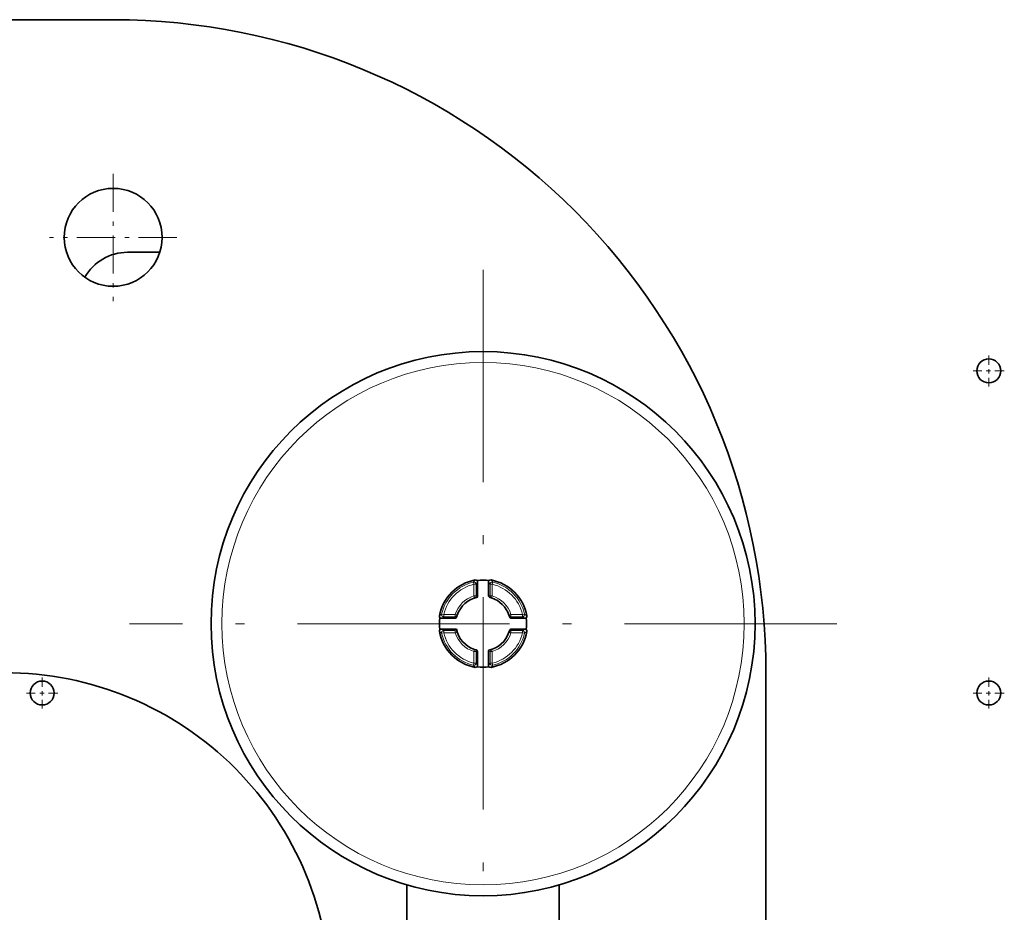
# Model space of a CAD drawing. Extents: x 0 to 420, y 0 to 297.
# Drawn here: x 266 to 288, y 204 to 224 of the extents above; entities that cross this region are included whole.
import ezdxf

# ---------------------------------------------------------------- set-up
doc = ezdxf.new("R2010")
doc.units = 0
doc.linetypes.add('DASHDOT', pattern=[18.5, 12, -3, 0.5, -3])

msp = doc.modelspace()

# ---------------------------------------------------------------- linework, layer by layer
at = {"color": 7, "lineweight": 35}
for p, q in [((258.778198, 224.311188), (267.778198, 224.311188)), ((268.109589, 218.968079), (268.849609, 218.968079)), ((276.153198, 211.428345), (276.143188, 211.427032)), ((276.153198, 211.388779), (276.153198, 211.428345)), ((276.153198, 211.388779), (276.153198, 211.08815)), ((276.403198, 211.388779), (276.403198, 211.428345)), ((276.403198, 211.08815), (276.403198, 211.388779)), ((276.153198, 211.08815), (276.153198, 211.048721)), ((276.149414, 211.04776), (276.153198, 211.048553)), ((276.472839, 211.030106), (276.440247, 211.03981)), ((275.674591, 210.598221), (275.684296, 210.630798)), ((276.872131, 210.630798), (276.881836, 210.598221)), ((275.325623, 210.561188), (275.286041, 210.561188)), ((275.626282, 210.561188), (275.325623, 210.561188)), ((277.230804, 210.561188), (276.930176, 210.561188)), ((277.230804, 210.561188), (277.270355, 210.561188)), ((275.325623, 210.311188), (275.286041, 210.311188)), ((275.325623, 210.311188), (275.626251, 210.311188)), ((275.626251, 210.311188), (275.66568, 210.311188)), ((275.666626, 210.307373), (275.665833, 210.311188)), ((276.881836, 210.274139), (276.872131, 210.241562)), ((276.930115, 210.311188), (277.230804, 210.311188)), ((277.230804, 210.311188), (277.270355, 210.311188)), ((276.11618, 209.83255), (276.083588, 209.842255)), ((276.153198, 209.784271), (276.153198, 209.483582)), ((276.407013, 209.824585), (276.403198, 209.823807)), ((276.403198, 209.78421), (276.403198, 209.823639)), ((276.403198, 209.483582), (276.403198, 209.78421)), ((276.153198, 209.483582), (276.153198, 209.444031)), ((276.403198, 209.483582), (276.403198, 209.444031)), ((276.403198, 209.444031), (276.413208, 209.445343)), ((282.778198, 209.311188), (282.778198, 197.186172)), ((274.528198, 202.410553), (274.528198, 204.436188)), ((278.028198, 202.410553), (278.028198, 204.436188))]:
    msp.add_line(p, q, dxfattribs=at)
at = {"color": 7, "linetype": 'DASHDOT', "lineweight": 13, "ltscale": 0.073125}
for p, q in [((267.778198, 220.773682), (267.778198, 217.848694)), ((269.240723, 219.311188), (266.315704, 219.311188))]:
    msp.add_line(p, q, dxfattribs=at)
at = {"color": 7, "linetype": 'DASHDOT', "lineweight": 13, "ltscale": 0.40625}
for p, q in [((276.278198, 218.561188), (276.278198, 202.311188)), ((284.403198, 210.436188), (268.153198, 210.436188))]:
    msp.add_line(p, q, dxfattribs=at)
at = {"color": 7, "linetype": 'DASHDOT', "lineweight": 13, "ltscale": 0.017875}
for p, q in [((287.897095, 216.600555), (287.897095, 215.885559)), ((288.254578, 216.243073), (287.539581, 216.243073)), ((266.147095, 209.200562), (266.147095, 208.485565)), ((287.897095, 209.200562), (287.897095, 208.485565)), ((266.504578, 208.843079), (265.789581, 208.843079)), ((288.254578, 208.843079), (287.539581, 208.843079))]:
    msp.add_line(p, q, dxfattribs=at)
at = {"color": 7, "lineweight": 13}
for p, q in [((276.096069, 211.439789), (276.056763, 211.390167)), ((276.068024, 211.34169), (276.056763, 211.390167)), ((276.117828, 211.34169), (276.068024, 211.34169)), ((276.068024, 211.077621), (276.068024, 211.34169)), ((276.153198, 211.388779), (276.117828, 211.34169)), ((276.117828, 211.077621), (276.117828, 211.34169)), ((276.438599, 211.34169), (276.403198, 211.388779)), ((276.438599, 211.077621), (276.438599, 211.34169)), ((276.438599, 211.34169), (276.488403, 211.34169)), ((276.499634, 211.390167), (276.460327, 211.439789)), ((276.488403, 211.34169), (276.499634, 211.390167)), ((276.488403, 211.077621), (276.488403, 211.34169)), ((276.117828, 211.077621), (276.068024, 211.077621)), ((276.083588, 211.030106), (276.068024, 211.077621)), ((276.438599, 211.077621), (276.488403, 211.077621)), ((276.472839, 211.030106), (276.488403, 211.077621)), ((275.274597, 210.618317), (275.324219, 210.657623)), ((275.372711, 210.646362), (275.324219, 210.657623)), ((275.372711, 210.646362), (275.63678, 210.646362)), ((275.372711, 210.646362), (275.372711, 210.596558)), ((275.684296, 210.630798), (275.63678, 210.646362)), ((275.63678, 210.646362), (275.63678, 210.596558)), ((276.872131, 210.630798), (276.919647, 210.646362)), ((277.183716, 210.646362), (276.919647, 210.646362)), ((276.919647, 210.596558), (276.919647, 210.646362)), ((277.232208, 210.657623), (277.183716, 210.646362)), ((277.183716, 210.596558), (277.183716, 210.646362)), ((277.28183, 210.618317), (277.232208, 210.657623)), ((275.325623, 210.561188), (275.372711, 210.596558)), ((275.372711, 210.596558), (275.63678, 210.596558)), ((277.183716, 210.596558), (276.919647, 210.596558)), ((277.230804, 210.561188), (277.183716, 210.596558)), ((275.274597, 210.254059), (275.324219, 210.214737)), ((275.372711, 210.225983), (275.324219, 210.214737)), ((275.325623, 210.311188), (275.372711, 210.275803)), ((275.63678, 210.275803), (275.372711, 210.275803)), ((275.372711, 210.275803), (275.372711, 210.225983)), ((275.63678, 210.225983), (275.372711, 210.225983)), ((275.63678, 210.275803), (275.63678, 210.225983)), ((275.684296, 210.241562), (275.63678, 210.225983)), ((276.872131, 210.241562), (276.919647, 210.225983)), ((277.183716, 210.275803), (276.919647, 210.275803)), ((276.919647, 210.225983), (276.919647, 210.275803)), ((277.183716, 210.225983), (276.919647, 210.225983)), ((277.230804, 210.311188), (277.183716, 210.275803)), ((277.183716, 210.225983), (277.183716, 210.275803)), ((277.183716, 210.225983), (277.232208, 210.214737)), ((277.28183, 210.254059), (277.232208, 210.214737)), ((276.083588, 209.842255), (276.068024, 209.794739)), ((276.068024, 209.53067), (276.068024, 209.794739)), ((276.068024, 209.794739), (276.117828, 209.794739)), ((276.117828, 209.53067), (276.117828, 209.794739)), ((276.438599, 209.794739), (276.438599, 209.53067)), ((276.438599, 209.794739), (276.488403, 209.794739)), ((276.472839, 209.842255), (276.488403, 209.794739)), ((276.488403, 209.794739), (276.488403, 209.53067)), ((276.068024, 209.53067), (276.056763, 209.482193)), ((276.068024, 209.53067), (276.117828, 209.53067)), ((276.153198, 209.483582), (276.117828, 209.53067)), ((276.403198, 209.483582), (276.438599, 209.53067)), ((276.438599, 209.53067), (276.488403, 209.53067)), ((276.488403, 209.53067), (276.499634, 209.482193)), ((276.096069, 209.432571), (276.056763, 209.482193)), ((276.460327, 209.432571), (276.499634, 209.482193))]:
    msp.add_line(p, q, dxfattribs=at)
at = {"color": 7, "lineweight": 35}
for centre, radius in [((267.778198, 219.311188), 1.125), ((276.278198, 210.436188), 6.25), ((276.278198, 210.436188), 6.25), ((287.897095, 216.243073), 0.275), ((266.147095, 208.843079), 0.275), ((287.897095, 208.843079), 0.275)]:
    msp.add_circle(centre, radius, dxfattribs=at)
at = {"color": 7, "lineweight": 13}
msp.add_circle((276.278198, 210.436188), 6, dxfattribs=at)
at = {"color": 7, "lineweight": 35}
for centre, radius, start, end in [((267.778198, 209.311188), 15, 360, 90.000003), ((268.109589, 217.843079), 1.125, 90.000003, 150.737262), ((276.278198, 210.436188), 1.02, 100.285687, 169.714314), ((276.106171, 211.383606), 0.05708, 49.554986, 100.19225), ((276.278198, 210.436188), 1, 82.240525, 97.762417), ((276.450256, 211.383545), 0.05714, 79.841401, 130.426396), ((276.278198, 210.436188), 1.02, 10.285687, 79.714311), ((276.453217, 211.088104), 0.05, 180.000005, 254.973889), ((276.278198, 210.436188), 0.625, 101.89255, 161.857137), ((276.278198, 210.436188), 0.625, 18.142859, 71.857142), ((275.330841, 210.608231), 0.05714, 169.841424, 220.426382), ((276.278198, 210.436188), 1, 172.239175, 187.762409), ((275.626282, 210.611176), 0.05, 269.999997, 344.973886), ((276.930115, 210.611176), 0.05, 195.026111, 269.999997), ((276.278198, 210.436188), 1, 352.237586, 7.760822), ((277.225647, 210.608215), 0.05708, 319.554987, 10.192247), ((275.33078, 210.26416), 0.05708, 139.554985, 190.192249), ((276.278198, 210.436188), 1.02, 190.285686, 259.714313), ((276.278198, 210.436188), 0.625, 191.892543, 251.857144), ((276.278198, 210.436188), 0.625, 281.892545, 341.857143), ((276.278198, 210.436188), 1.02, 280.285689, 349.714313), ((276.930115, 210.261169), 0.05, 90.000003, 164.973889), ((277.225586, 210.26413), 0.05714, 349.841428, 40.42638), ((276.10321, 209.784271), 0.05, 360, 74.973887), ((265.278198, 201.811188), 7.5, 360, 90.000003), ((276.106171, 209.488815), 0.05714, 259.841403, 310.426398), ((276.278198, 210.436188), 1, 262.240527, 277.762412), ((276.450226, 209.488754), 0.05708, 229.554985, 280.192245)]:
    msp.add_arc(centre, radius, start, end, dxfattribs=at)
at = {"color": 7, "lineweight": 13}
for centre, radius, start, end in [((276.278198, 210.436188), 0.979352, 103.068081, 166.931927), ((276.278198, 210.436188), 0.929582, 103.068081, 166.931927), ((276.067505, 211.340973), 0.050365, 0.819288, 102.29338), ((276.278198, 210.436188), 0.929582, 13.068079, 76.931925), ((276.278198, 210.436188), 0.979352, 13.068079, 76.931925), ((276.328003, 210.436188), 0.674996, 105.009364, 108.142856), ((276.228394, 210.436188), 0.675003, 71.857149, 74.990594), ((276.278198, 210.436188), 0.675, 108.142856, 161.857137), ((276.488403, 211.077408), 0.049809, 179.756987, 251.774184), ((276.278198, 210.436188), 0.675, 18.142854, 71.857135), ((275.373413, 210.646896), 0.050365, 167.706621, 269.180709), ((276.919434, 210.646362), 0.049809, 198.225822, 270.243016), ((277.182983, 210.646896), 0.050365, 270.819286, 12.293377), ((276.278198, 210.386383), 0.674996, 161.857151, 164.990623), ((276.278198, 210.386368), 0.675003, 15.009404, 18.142852), ((275.373413, 210.225464), 0.050365, 90.819291, 192.293379), ((276.278198, 210.436188), 0.979352, 193.068073, 256.931919), ((276.278198, 210.436188), 0.929582, 193.068073, 256.931919), ((276.278198, 210.485992), 0.674996, 195.009363, 198.142849), ((276.278198, 210.436188), 0.675, 198.142863, 251.857144), ((276.278198, 210.436188), 0.675, 288.142858, 341.857143), ((276.278198, 210.436188), 0.929582, 283.068075, 346.931921), ((276.278198, 210.436188), 0.979352, 283.068075, 346.931921), ((276.278198, 210.485992), 0.674996, 341.857146, 344.990623), ((277.182983, 210.225464), 0.050365, 347.706623, 89.180714), ((276.328003, 210.436172), 0.674996, 251.857144, 254.990623), ((276.228394, 210.436172), 0.674996, 285.009366, 288.142851), ((276.067505, 209.531403), 0.050365, 257.70662, 359.180712), ((276.488922, 209.531403), 0.050365, 180.81929, 282.293375)]:
    msp.add_arc(centre, radius, start, end, dxfattribs=at)
for centre, major_axis, ratio, start_param, end_param in [((276.488403, 211.34169), (-0.040298, -0.029594), 0.989253, 3.856186913, 5.644556969), ((276.068024, 211.077621), (-0.015572, 0.047516), 0.995789, 3.141592654, 4.396983031), ((275.63678, 210.646362), (0.047516, -0.015572), 0.995789, 5.02779493, 6.283185307), ((275.63678, 210.225983), (-0.047516, -0.015572), 0.995789, 3.141592654, 4.396983031), ((276.919647, 210.225983), (-0.047516, 0.015572), 0.995789, 5.02779493, 6.283185307), ((276.068024, 209.794739), (0.015572, 0.047516), 0.995789, 5.02779493, 6.283185307), ((276.488403, 209.794739), (0.015572, -0.047516), 0.995789, 3.141592654, 4.396983031)]:
    msp.add_ellipse(centre, major_axis=major_axis, ratio=ratio, start_param=start_param, end_param=end_param, dxfattribs=at)

doc.saveas('drawing.dxf')
